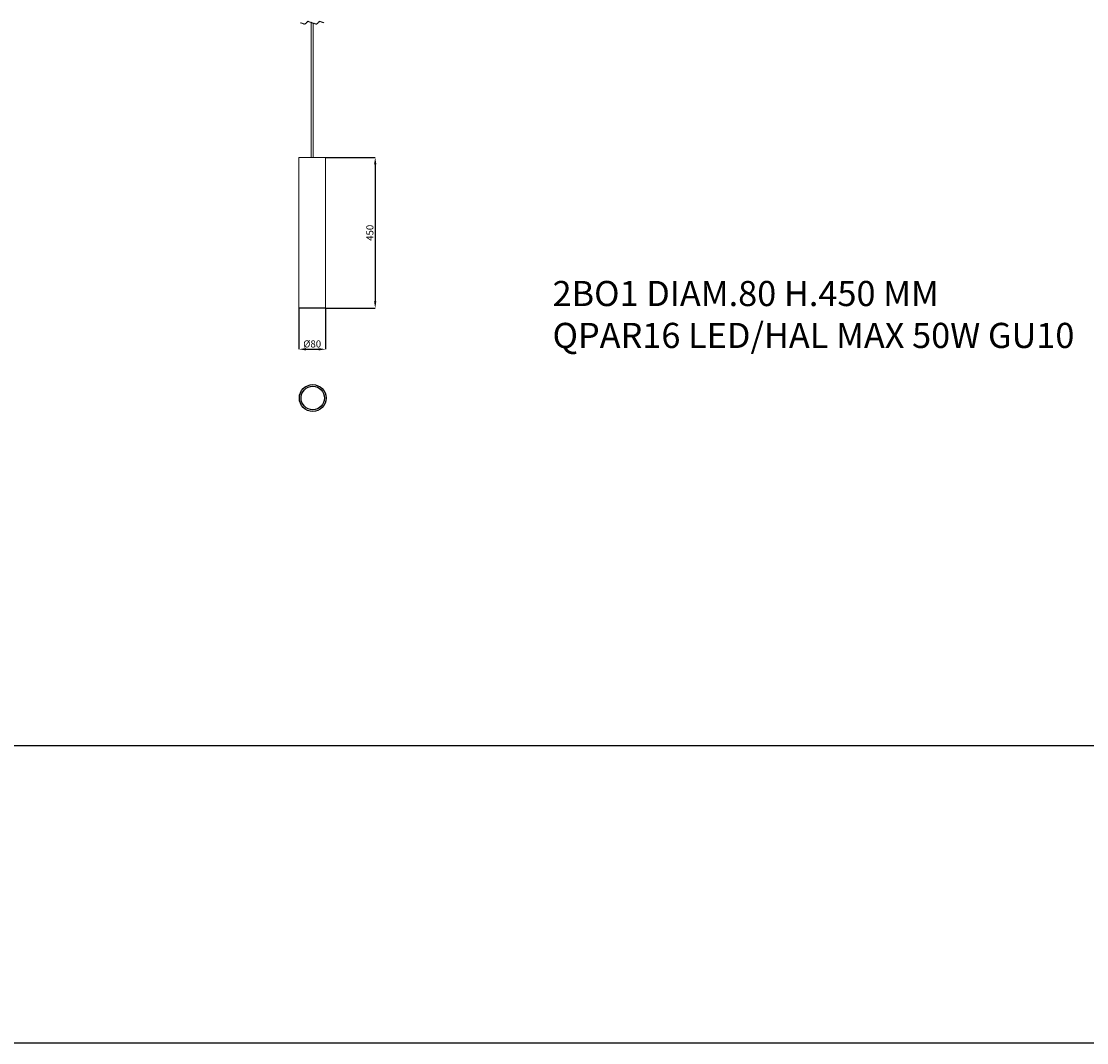
# Model space of a CAD drawing. Units: millimetres. Extents: x 4028 to 13626, y -516 to 5348.
# Drawn here: x 7207 to 10385, y -516 to 2530 of the extents above; entities that cross this region are included whole.
import ezdxf

# ---------------------------------------------------------------- set-up
doc = ezdxf.new("R2010")
doc.units = ezdxf.units.MM
doc.linetypes.add('HIDDEN', pattern=[1.905, 1.27, -0.635])
doc.layers.add('Luciferos', color=30, linetype='Continuous')
doc.layers.add('LUCIFEROS_CARTIGLIO', color=7, linetype='Continuous')
doc.styles.add('LUCIFEROS', font='GOTHIC.TTF', dxfattribs={"height": 0.5})
doc.styles.add('SLDTEXTSTYLE2', font='TXT', dxfattribs={"width": 0.75})
doc.dimstyles.new('SLDDIMSTYLE0', dxfattribs={"dimtxt": 21.166667, "dimasz": 21.166667, "dimexe": 0, "dimexo": 0.0625, "dimgap": 5.291667, "dimtad": 1, "dimrnd": 1e-09, "dimzin": 12, "dimdsep": 46, "dimtxsty": 'SLDTEXTSTYLE2', "dimsah": 1, "dimcen": 0.09, "dimadec": 0, "dimazin": 3, "dimtfac": 1, "dimtofl": 0, "dimtmove": 0, "dimatfit": 3, "dimfxl": 1, "dimfrac": 2, "dimtolj": 1, "dimtzin": 12, "dimarcsym": 0})
doc.dimstyles.new('SLDDIMSTYLE1', dxfattribs={"dimtxt": 21.166667, "dimasz": 21.166667, "dimexe": 0, "dimexo": 0.0625, "dimgap": 5.291667, "dimtad": 1, "dimrnd": 1e-09, "dimzin": 12, "dimdsep": 46, "dimtxsty": 'SLDTEXTSTYLE2', "dimsah": 1, "dimcen": 0.09, "dimadec": 0, "dimazin": 3, "dimtfac": 1, "dimtmove": 0, "dimatfit": 0, "dimfxl": 1, "dimfrac": 2, "dimtolj": 1, "dimtzin": 12, "dimarcsym": 0})

# ---------------------------------------------------------------- blocks, each defined once
blk = doc.blocks.new('*D12')
at = {"color": 0, "linetype": 'Continuous', "lineweight": -2}
for p, q in [((8114.6, 2124.5), (8262.5, 2124.5)), ((8262.5, 2103.3), (8262.5, 1695.6)), ((8113.6, 1674.5), (8262.5, 1674.5))]:
    blk.add_line(p, q, dxfattribs=at)
at = {"color": 0}
for points in [[(8266, 2103.3), (8259, 2103.3), (8262.5, 2124.5)], [(8259, 1695.6), (8266, 1695.6), (8262.5, 1674.5)]]:
    blk.add_solid(points, dxfattribs=at)
at = {"layer": 'Defpoints', "color": 0}
for p in [(8114.5, 2124.5), (8113.5, 1674.5), (8262.5, 1674.5)]:
    blk.add_point(p, dxfattribs=at)
at = {"color": 0, "lineweight": 0, "insert": (8236, 1899.5), "char_height": 21.17, "attachment_point": 2, "rotation": 90, "style": 'SLDTEXTSTYLE2'}
blk.add_mtext('\\A1;450', dxfattribs=at)
blk = doc.blocks.new('*D13')
at = {"color": 0, "linetype": 'Continuous', "lineweight": -2}
for p, q in [((8034.5, 1675.4), (8034.5, 1552.2)), ((8114.5, 1675.4), (8114.5, 1552.2)), ((8055.7, 1552.2), (8093.4, 1552.2))]:
    blk.add_line(p, q, dxfattribs=at)
at = {"color": 0}
for points in [[(8055.7, 1555.7), (8055.7, 1548.7), (8034.5, 1552.2)], [(8093.4, 1548.7), (8093.4, 1555.7), (8114.5, 1552.2)]]:
    blk.add_solid(points, dxfattribs=at)
at = {"layer": 'Defpoints', "color": 0}
for p in [(8034.5, 1675.5), (8114.5, 1675.5), (8114.5, 1552.2)]:
    blk.add_point(p, dxfattribs=at)
at = {"color": 0, "lineweight": 0, "insert": (8074.5, 1578.7), "char_height": 21.17, "attachment_point": 2, "style": 'SLDTEXTSTYLE2'}
blk.add_mtext('\\A1;%%c80', dxfattribs=at)

msp = doc.modelspace()

# ---------------------------------------------------------------- linework, layer by layer
at = {"color": 7, "linetype": 'HIDDEN', "lineweight": 0}
for p, q in [((8052.803, 2521.561), (8039.771, 2525.905)), ((8061.49, 2530.249), (8052.803, 2521.561)), ((8087.553, 2521.561), (8061.49, 2530.249)), ((8096.24, 2530.249), (8087.553, 2521.561)), ((8109.271, 2525.905), (8096.24, 2530.249))]:
    msp.add_line(p, q, dxfattribs=at)
at = {"color": 7, "linetype": 'Continuous', "lineweight": 15}
for p, q in [((8071.521, 2526.905), (8071.521, 2124.481)), ((8077.521, 2124.481), (8077.521, 2524.905)), ((8034.521, 2124.481), (8034.521, 1675.481)), ((8034.521, 2124.481), (8114.521, 2124.481)), ((8114.521, 1675.481), (8114.521, 2124.481)), ((8035.521, 1674.481), (8072.059, 1674.481)), ((8072.059, 1674.481), (8113.521, 1674.481))]:
    msp.add_line(p, q, dxfattribs=at)
at = {"color": 8, "linetype": 'Continuous', "lineweight": 15}
for p, q in [((8071.996, 1675.481), (8034.521, 1675.481)), ((8114.521, 1675.481), (8071.996, 1675.481))]:
    msp.add_line(p, q, dxfattribs=at)
for radius in [40, 35]:
    msp.add_circle((8076.206, 1406.775), radius)
at = {"color": 7, "linetype": 'Continuous', "lineweight": 15}
for centre, start, end in [((8035.521, 1675.481), 179.997742, 269.999483), ((8113.521, 1675.481), 270.000517, 0.002258)]:
    msp.add_arc(centre, 1, start, end, dxfattribs=at)
at = {"layer": 'Luciferos', "color": 253}
for p, q in [((4121.704, 370.384), (13626.313, 370.384)), ((4121.704, -515.739), (13626.313, -515.739))]:
    msp.add_line(p, q, dxfattribs=at)

# ---------------------------------------------------------------- texts
at = {"layer": 'LUCIFEROS_CARTIGLIO', "color": 7, "linetype": 'Continuous', "lineweight": 0, "insert": (8791.57, 1755.999), "char_height": 75, "attachment_point": 1, "style": 'LUCIFEROS'}
msp.add_mtext('{2BO1 DIAM.80 H.450 MM\\PQPAR16 LED/HAL MAX 50W GU10}', dxfattribs=at)

# ---------------------------------------------------------------- dimensions: what is measured, and where the dimension line sits
at = {"color": 8, "linetype": 'Continuous', "lineweight": 0}
dim = msp.add_linear_dim(base=(8262.508, 1674.481), p1=(8114.521, 2124.481), p2=(8113.521, 1674.481), angle=90, dimstyle='SLDDIMSTYLE0', dxfattribs=at)
dim.commit()
dim.dimension.update_dxf_attribs({"geometry": '*D12', "text_midpoint": (8262.508, 1899.481), "dimtype": 160})
dim = msp.add_linear_dim(base=(8114.521, 1552.221), p1=(8034.521, 1675.481), p2=(8114.521, 1675.481), text='%%c<>', dimstyle='SLDDIMSTYLE1', dxfattribs=at)
dim.commit()
dim.dimension.update_dxf_attribs({"geometry": '*D13', "text_midpoint": (8074.521, 1552.221), "dimtype": 160})

doc.saveas('drawing.dxf')
